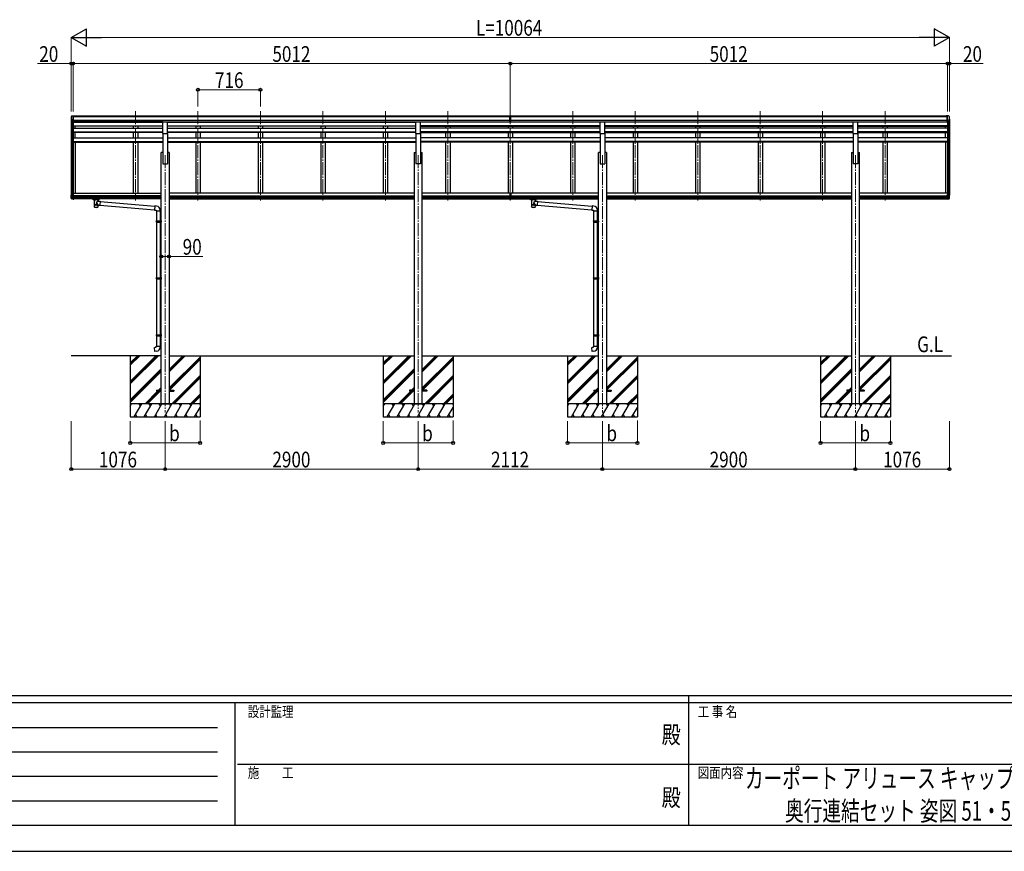
# Model space of a CAD drawing. Units: millimetres. Extents: x 0 to 33640, y 0 to 23760.
# Drawn here: x 9133 to 20418, y 0 to 9531 of the extents above; entities that cross this region are included whole.
import ezdxf
from ezdxf.enums import TextEntityAlignment as Align

# ---------------------------------------------------------------- set-up
doc = ezdxf.new("R2010")
doc.units = ezdxf.units.MM
doc.header["$PDSIZE"] = 0.05
doc.linetypes.add('YCENTER_1', pattern=[13, 10, -1, 1, -1])
for name, color, linetype, lineweight in [('USER1', 3, 'Continuous', 13), ('YKK_12', 2, 'Continuous', 13), ('YKK_13', 4, 'Continuous', 30), ('YKK_A1', 4, 'Continuous', 30), ('YKK_D', 6, 'Continuous', 13), ('YKK_ZWAK', 7, 'Continuous', 30)]:
    doc.layers.add(name, color=color, linetype=linetype, lineweight=lineweight)
doc.styles.add('text-b', font='extslim2.shx', dxfattribs={"width": 0.8, "bigfont": 'extfont2.shx'})

msp = doc.modelspace()

# ---------------------------------------------------------------- linework, layer by layer
at = {"layer": 'YKK_12', "linetype": 'YCENTER_1', "ltscale": 15}
for p, q in [((10460, 8483), (10460, 7458)), ((11176, 8483), (11176, 7458)), ((11892, 8483), (11892, 7458)), ((12608, 8483), (12608, 7458)), ((13324, 8483), (13324, 7458)), ((14040, 8483), (14040, 7458)), ((14756, 8483), (14756, 7458)), ((15472, 8483), (15472, 7458)), ((16188, 8483), (16188, 7458)), ((16904, 8483), (16904, 7458)), ((17620, 8483), (17620, 7458)), ((18336, 8483), (18336, 7458)), ((19052, 8483), (19052, 7458)), ((10800, 7980), (10800, 5030)), ((13700, 7980), (13700, 5030)), ((15812, 7980), (15812, 5030)), ((18712, 7980), (18712, 5030))]:
    msp.add_line(p, q, dxfattribs=at)
at = {"layer": 'YKK_13'}
for p, q in [((9722, 8420), (9722, 8420)), ((9729, 8429), (9725, 8423)), ((9737, 8358), (9727, 8375)), ((9732, 8430), (9730, 8429)), ((9732, 8430), (9751, 8430)), ((9744, 8357), (9739, 8357)), ((9744, 8357), (9744, 8430)), ((9751, 8358), (9744, 8358)), ((9751, 8430), (9761, 8430)), ((9751, 8358), (9751, 8430)), ((9761, 8428), (9761, 8430)), ((10773, 8360), (10828, 8360)), ((10773, 8228), (10773, 8360)), ((10828, 8228), (10828, 8360)), ((13673, 8360), (13728, 8360)), ((13673, 8228), (13673, 8360)), ((13728, 8228), (13728, 8360)), ((14740, 8429), (14758, 8430)), ((14740, 8422), (14740, 8429)), ((14740, 8422), (14750, 8422)), ((14750, 8358), (14750, 8423)), ((14756, 8421), (14750, 8421)), ((14750, 8420), (14763, 8420)), ((14750, 8378), (14756, 8378)), ((14753, 8377), (14750, 8377)), ((14750, 8359), (14756, 8359)), ((14756, 8358), (14750, 8358)), ((14756, 8377), (14753, 8377)), ((14763, 8421), (14756, 8421)), ((14756, 8378), (14763, 8378)), ((14759, 8377), (14756, 8377)), ((14756, 8359), (14763, 8359)), ((14763, 8358), (14756, 8358)), ((14758, 8430), (14773, 8429)), ((14763, 8377), (14759, 8377)), ((14763, 8358), (14763, 8423)), ((14763, 8422), (14773, 8422)), ((14773, 8422), (14773, 8429)), ((15785, 8360), (15840, 8360)), ((15785, 8228), (15785, 8360)), ((15840, 8228), (15840, 8360)), ((18685, 8360), (18740, 8360)), ((18685, 8228), (18685, 8360)), ((18740, 8228), (18740, 8360)), ((19762, 8430), (19752, 8430)), ((19752, 8428), (19752, 8430)), ((19762, 8358), (19762, 8430)), ((19780, 8430), (19762, 8430)), ((19762, 8358), (19768, 8358)), ((19768, 8357), (19768, 8430)), ((19768, 8357), (19773, 8357)), ((19776, 8358), (19785, 8375)), ((19780, 8430), (19782, 8429)), ((19783, 8429), (19787, 8423)), ((19790, 8420), (19790, 8420)), ((10773, 8228), (10828, 8228)), ((13673, 8228), (13728, 8228)), ((15785, 8228), (15840, 8228)), ((18685, 8228), (18740, 8228)), ((9722, 7521), (9752, 7521)), ((9722, 7490), (9722, 7521)), ((9737, 7490), (9722, 7490)), ((9727, 7478), (9722, 7490)), ((9727, 7490), (9727, 7521)), ((9728, 7487), (9727, 7490)), ((9727, 7478), (9727, 7478)), ((9727, 7478), (9727, 7478)), ((9727, 7478), (9727, 7478)), ((9727, 7478), (9728, 7478)), ((9730, 7479), (9728, 7487)), ((9728, 7478), (9729, 7477)), ((9744, 7476), (9728, 7477)), ((9729, 7477), (9731, 7477)), ((9731, 7477), (9730, 7479)), ((9731, 7477), (9738, 7477)), ((9737, 7521), (9737, 7490)), ((9737, 7490), (9744, 7490)), ((9737, 7490), (9737, 7490)), ((9737, 7490), (9738, 7488)), ((9738, 7488), (9739, 7487)), ((9739, 7487), (9739, 7485)), ((9739, 7485), (9739, 7483)), ((9739, 7483), (9740, 7482)), ((9740, 7479), (9739, 7478)), ((9739, 7478), (9739, 7476)), ((9740, 7482), (9740, 7481)), ((9740, 7481), (9740, 7479)), ((9744, 7521), (9744, 7476)), ((9744, 7476), (9752, 7476)), ((9752, 7521), (9752, 7476)), ((9966, 7475), (9966, 7477)), ((9966, 7475), (10009, 7475)), ((9982, 7469), (9982, 7475)), ((9988, 7459), (9982, 7469)), ((9986, 7461), (9982, 7469)), ((9986, 7461), (9986, 7389)), ((9991, 7463), (9991, 7469)), ((10027, 7469), (9991, 7469)), ((10027, 7469), (9991, 7469)), ((10009, 7475), (10046, 7475)), ((10032, 7453), (10009, 7432)), ((10027, 7463), (10027, 7469)), ((10036, 7469), (10030, 7459)), ((10036, 7469), (10032, 7461)), ((10032, 7453), (10032, 7461)), ((10032, 7453), (10056, 7451)), ((10036, 7469), (10036, 7475)), ((10046, 7475), (10046, 7477)), ((10056, 7451), (10052, 7405)), ((10056, 7449), (10681, 7394)), ((14750, 7543), (14756, 7544)), ((14750, 7543), (14750, 7541)), ((14750, 7541), (14750, 7490)), ((14750, 7541), (14756, 7541)), ((14750, 7490), (14756, 7490)), ((14750, 7490), (14750, 7476)), ((14750, 7476), (14756, 7476)), ((14756, 7541), (14756, 7544)), ((14756, 7544), (14763, 7543)), ((14756, 7490), (14756, 7541)), ((14756, 7541), (14763, 7541)), ((14756, 7476), (14756, 7490)), ((14756, 7490), (14763, 7490)), ((14756, 7476), (14763, 7476)), ((14763, 7543), (14763, 7541)), ((14763, 7541), (14763, 7490)), ((14763, 7490), (14763, 7476)), ((14978, 7475), (14978, 7477)), ((14978, 7475), (15021, 7475)), ((14994, 7469), (14994, 7475)), ((15000, 7459), (14994, 7469)), ((14998, 7461), (14994, 7469)), ((14998, 7461), (14998, 7389)), ((15003, 7463), (15003, 7469)), ((15039, 7469), (15003, 7469)), ((15039, 7469), (15003, 7469)), ((15021, 7475), (15058, 7475)), ((15044, 7453), (15021, 7432)), ((15039, 7463), (15039, 7469)), ((15048, 7469), (15042, 7459)), ((15048, 7469), (15044, 7461)), ((15044, 7453), (15044, 7461)), ((15044, 7453), (15068, 7451)), ((15048, 7469), (15048, 7475)), ((15058, 7475), (15058, 7477)), ((15068, 7451), (15064, 7405)), ((15068, 7449), (15693, 7394)), ((19790, 7521), (19761, 7521)), ((19761, 7521), (19761, 7476)), ((19768, 7476), (19761, 7476)), ((19768, 7521), (19768, 7476)), ((19775, 7490), (19768, 7490)), ((19768, 7476), (19785, 7477)), ((19774, 7487), (19773, 7485)), ((19773, 7485), (19773, 7483)), ((19773, 7483), (19773, 7482)), ((19773, 7482), (19773, 7481)), ((19773, 7481), (19773, 7479)), ((19773, 7479), (19773, 7478)), ((19773, 7478), (19773, 7476)), ((19775, 7490), (19774, 7488)), ((19774, 7488), (19774, 7487)), ((19781, 7477), (19774, 7477)), ((19775, 7521), (19775, 7490)), ((19775, 7490), (19775, 7490)), ((19775, 7490), (19790, 7490)), ((19781, 7477), (19782, 7479)), ((19783, 7477), (19781, 7477)), ((19782, 7479), (19785, 7487)), ((19784, 7478), (19783, 7477)), ((19785, 7478), (19784, 7478)), ((19785, 7487), (19786, 7490)), ((19786, 7478), (19785, 7478)), ((19785, 7478), (19785, 7478)), ((19786, 7490), (19786, 7521)), ((19786, 7478), (19790, 7490)), ((19786, 7478), (19786, 7478)), ((19790, 7490), (19790, 7521)), ((10009, 7432), (10032, 7407)), ((10032, 7389), (10032, 7407)), ((10032, 7407), (10052, 7405)), ((10052, 7407), (10677, 7352)), ((10681, 7396), (10677, 7350)), ((10677, 7350), (10697, 7349)), ((10702, 7394), (10681, 7396)), ((10697, 7349), (10697, 7339)), ((10697, 7339), (10743, 7339)), ((10699, 7339), (10699, 7224)), ((10741, 7339), (10741, 7226)), ((10743, 7339), (10743, 7350)), ((15021, 7432), (15044, 7407)), ((15044, 7389), (15044, 7407)), ((15044, 7407), (15064, 7405)), ((15064, 7407), (15689, 7352)), ((15693, 7396), (15689, 7350)), ((15689, 7350), (15709, 7349)), ((15714, 7394), (15693, 7396)), ((15709, 7349), (15709, 7339)), ((15709, 7339), (15755, 7339)), ((15711, 7339), (15711, 7224)), ((15753, 7339), (15753, 7226)), ((15755, 7339), (15755, 7350)), ((10697, 7222), (10698, 7224)), ((10698, 7224), (10741, 7224)), ((10736, 7222), (10736, 7224)), ((10739, 7226), (10755, 7226)), ((10739, 7224), (10739, 7226)), ((10739, 7224), (10741, 7224)), ((10741, 7211), (10741, 7224)), ((10755, 7226), (10755, 7209)), ((15709, 7222), (15710, 7224)), ((15710, 7224), (15753, 7224)), ((15748, 7222), (15748, 7224)), ((15751, 7226), (15767, 7226)), ((15751, 7224), (15751, 7226)), ((15751, 7224), (15753, 7224)), ((15753, 7211), (15753, 7224)), ((15767, 7226), (15767, 7209)), ((10697, 7222), (10741, 7222)), ((10697, 7222), (10697, 7214)), ((10697, 7214), (10741, 7214)), ((10697, 7214), (10698, 7212)), ((10698, 7212), (10741, 7212)), ((10699, 7212), (10699, 6572)), ((10736, 7222), (10736, 7214)), ((10736, 7214), (10736, 7212)), ((10739, 7211), (10741, 7211)), ((10739, 7209), (10739, 7211)), ((10739, 7209), (10755, 7209)), ((10741, 7209), (10741, 6574)), ((15709, 7222), (15753, 7222)), ((15709, 7222), (15709, 7214)), ((15709, 7214), (15753, 7214)), ((15709, 7214), (15710, 7212)), ((15710, 7212), (15753, 7212)), ((15711, 7212), (15711, 6572)), ((15748, 7222), (15748, 7214)), ((15748, 7214), (15748, 7212)), ((15751, 7211), (15753, 7211)), ((15751, 7209), (15751, 7211)), ((15751, 7209), (15767, 7209)), ((15753, 7209), (15753, 6574)), ((10697, 6570), (10698, 6572)), ((10697, 6570), (10741, 6570)), ((10697, 6570), (10697, 6562)), ((10697, 6562), (10741, 6562)), ((10697, 6562), (10698, 6560)), ((10698, 6572), (10741, 6572)), ((10698, 6560), (10741, 6560)), ((10699, 6560), (10699, 5920)), ((10736, 6570), (10736, 6572)), ((10736, 6570), (10736, 6562)), ((10736, 6562), (10736, 6560)), ((10739, 6574), (10755, 6575)), ((10739, 6572), (10739, 6574)), ((10739, 6572), (10741, 6572)), ((10739, 6559), (10741, 6559)), ((10739, 6557), (10739, 6559)), ((10739, 6557), (10755, 6557)), ((10741, 6559), (10741, 6572)), ((10741, 6557), (10741, 5922)), ((10755, 6575), (10755, 6557)), ((15709, 6570), (15710, 6572)), ((15709, 6570), (15753, 6570)), ((15709, 6570), (15709, 6562)), ((15709, 6562), (15753, 6562)), ((15709, 6562), (15710, 6560)), ((15710, 6572), (15753, 6572)), ((15710, 6560), (15753, 6560)), ((15711, 6560), (15711, 5920)), ((15748, 6570), (15748, 6572)), ((15748, 6570), (15748, 6562)), ((15748, 6562), (15748, 6560)), ((15751, 6574), (15767, 6575)), ((15751, 6572), (15751, 6574)), ((15751, 6572), (15753, 6572)), ((15751, 6559), (15753, 6559)), ((15751, 6557), (15751, 6559)), ((15751, 6557), (15767, 6557)), ((15753, 6559), (15753, 6572)), ((15753, 6557), (15753, 5922)), ((15767, 6575), (15767, 6557)), ((10697, 5918), (10698, 5920)), ((10697, 5918), (10741, 5918)), ((10697, 5918), (10697, 5910)), ((10697, 5910), (10741, 5910)), ((10697, 5910), (10698, 5908)), ((10698, 5920), (10741, 5920)), ((10698, 5908), (10741, 5908)), ((10699, 5908), (10699, 5788)), ((10736, 5918), (10736, 5920)), ((10736, 5918), (10736, 5910)), ((10736, 5910), (10736, 5908)), ((10739, 5922), (10755, 5923)), ((10739, 5920), (10739, 5922)), ((10739, 5920), (10741, 5920)), ((10739, 5907), (10741, 5907)), ((10739, 5905), (10739, 5907)), ((10739, 5905), (10755, 5905)), ((10741, 5907), (10741, 5920)), ((10741, 5905), (10741, 5788)), ((10755, 5922), (10755, 5904)), ((15709, 5918), (15710, 5920)), ((15709, 5918), (15753, 5918)), ((15709, 5918), (15709, 5910)), ((15709, 5910), (15753, 5910)), ((15709, 5910), (15710, 5908)), ((15710, 5920), (15753, 5920)), ((15710, 5908), (15753, 5908)), ((15711, 5908), (15711, 5788)), ((15748, 5918), (15748, 5920)), ((15748, 5918), (15748, 5910)), ((15748, 5910), (15748, 5908)), ((15751, 5922), (15767, 5923)), ((15751, 5920), (15751, 5922)), ((15751, 5920), (15753, 5920)), ((15751, 5907), (15753, 5907)), ((15751, 5905), (15751, 5907)), ((15751, 5905), (15767, 5905)), ((15753, 5907), (15753, 5920)), ((15753, 5905), (15753, 5788)), ((15767, 5922), (15767, 5904)), ((10677, 5776), (10697, 5778)), ((10681, 5730), (10677, 5776)), ((10697, 5788), (10743, 5788)), ((10697, 5778), (10697, 5788)), ((10743, 5788), (10743, 5777)), ((15689, 5776), (15709, 5778)), ((15693, 5730), (15689, 5776)), ((15709, 5788), (15755, 5788)), ((15709, 5778), (15709, 5788)), ((15755, 5788), (15755, 5777)), ((10702, 5732), (10681, 5730)), ((15714, 5732), (15693, 5730)), ((10700, 5284), (10700, 5275)), ((10700, 5284), (10755, 5284)), ((10700, 5275), (10755, 5275)), ((10845, 5284), (10900, 5284)), ((10845, 5275), (10900, 5275)), ((10900, 5284), (10900, 5275)), ((13600, 5284), (13600, 5275)), ((13655, 5284), (13600, 5284)), ((13655, 5275), (13600, 5275)), ((13800, 5284), (13745, 5284)), ((13800, 5275), (13745, 5275)), ((13800, 5284), (13800, 5275)), ((15712, 5284), (15712, 5275)), ((15712, 5284), (15767, 5284)), ((15712, 5275), (15767, 5275)), ((15857, 5284), (15912, 5284)), ((15857, 5275), (15912, 5275)), ((15912, 5284), (15912, 5275)), ((18612, 5284), (18612, 5275)), ((18667, 5284), (18612, 5284)), ((18667, 5275), (18612, 5275)), ((18812, 5284), (18757, 5284)), ((18812, 5275), (18757, 5275)), ((18812, 5284), (18812, 5275))]:
    msp.add_line(p, q, dxfattribs=at)
for centre, radius, start, end in [((9725, 8420), 3, 93, 180), ((9924, 8420), 202, 180, 192.9026), ((9730, 8428), 1, 93.5, 145), ((9739, 8360), 3, 210, 266.5), ((19773, 8360), 3, 273.5, 330), ((19782, 8428), 1, 35, 86.5), ((19588, 8420), 202, 347.0974, 0), ((19787, 8420), 3, 0, 87), ((9723, 7490), 1, 180, 199.6538), ((9728, 7490), 1.02, 179.9906, 199.2471), ((9728, 7478), 1, 199.6538, 266.5), ((9731, 7478), 0.362, 261.5389, 278.4611), ((9732, 7478), 0.978, 198.7328, 266.1764), ((9739, 7477), 0.87, 193.5227, 263.9689), ((19773, 7477), 0.87, 276.0311, 346.4773), ((19781, 7478), 0.362, 261.5389, 278.4611), ((19781, 7478), 0.978, 273.8236, 341.2672), ((19785, 7478), 1, 273.5, 340.3462), ((19785, 7490), 1.02, 340.7529, 0.0094), ((19789, 7490), 1, 340.3462, 0), ((10698, 7350), 45, 0, 85), ((15710, 7350), 45, 0, 85), ((10698, 5777), 45, 275, 0), ((15710, 5777), 45, 275, 0)]:
    msp.add_arc(centre, radius, start, end, dxfattribs=at)
for centre, major_axis, ratio, start_param, end_param in [((14781, 8419), (24.6, -1.5), 0.121868, 3.142224, 3.149103), ((10009, 7453), (-22.9, 0), 0.62647, 3.292713, 6.28065), ((15021, 7453), (-22.9, 0), 0.62647, 3.292713, 6.28065), ((10009, 7400), (-22.9, 0), 0.62647, 3.292713, 6.28065), ((15021, 7400), (-22.9, 0), 0.62647, 3.292713, 6.28065)]:
    msp.add_ellipse(centre, major_axis=major_axis, ratio=ratio, start_param=start_param, end_param=end_param, dxfattribs=at)
for centre in [(10009, 7388), (15021, 7388)]:
    msp.add_ellipse(centre, major_axis=(-22.9, 0), ratio=0.62647, dxfattribs=at)
for points, knots in [([(9990, 7461), (9989, 7461), (9989, 7462), (9988, 7463), (9987, 7464), (9986, 7465), (9985, 7466), (9984, 7467), (9983, 7468), (9982, 7468), (9982, 7469)], [0, 0, 0, 0, 1.037795, 2.389175, 3.75546, 5.13684, 6.533499, 7.945615, 9.373361, 10.816904, 10.816904, 10.816904, 10.816904]), ([(9987, 7464), (9987, 7464), (9987, 7464), (9986, 7465), (9985, 7466), (9984, 7467), (9983, 7468), (9982, 7468), (9982, 7469)], [0, 0, 0, 0, 0.091936, 1.473316, 2.869975, 4.282092, 5.709837, 7.153381, 7.153381, 7.153381, 7.153381]), ([(9995, 7465), (9994, 7465), (9994, 7465), (9993, 7466), (9992, 7467), (9992, 7468), (9992, 7469), (9991, 7469)], [0, 0, 0, 0, 0.968605, 2.276037, 3.527688, 4.734145, 5.247574, 5.247574, 5.247574, 5.247574]), ([(10027, 7469), (10027, 7469), (10026, 7468), (10026, 7467), (10025, 7466), (10024, 7465), (10024, 7465), (10023, 7465)], [0, 0, 0, 0, 0.51343, 1.719886, 2.971538, 4.278969, 5.249334, 5.249334, 5.249334, 5.249334]), ([(10029, 7461), (10029, 7461), (10029, 7462), (10030, 7463), (10031, 7464), (10032, 7465), (10033, 7466), (10034, 7467), (10035, 7468), (10036, 7468), (10036, 7469)], [0, 0, 0, 0, 1.037731, 2.389111, 3.755396, 5.136776, 6.533435, 7.945551, 9.373297, 10.81684, 10.81684, 10.81684, 10.81684]), ([(10031, 7464), (10031, 7464), (10031, 7464), (10032, 7465), (10033, 7466), (10034, 7467), (10035, 7468), (10036, 7468), (10036, 7469)], [0, 0, 0, 0, 0.092052, 1.473432, 2.870091, 4.282207, 5.709953, 7.153496, 7.153496, 7.153496, 7.153496]), ([(15002, 7461), (15001, 7461), (15001, 7462), (15000, 7463), (14999, 7464), (14998, 7465), (14997, 7466), (14996, 7467), (14995, 7468), (14994, 7468), (14994, 7469)], [0, 0, 0, 0, 1.037795, 2.389175, 3.75546, 5.13684, 6.533499, 7.945615, 9.373361, 10.816904, 10.816904, 10.816904, 10.816904]), ([(14999, 7464), (14999, 7464), (14999, 7464), (14998, 7465), (14997, 7466), (14996, 7467), (14995, 7468), (14994, 7468), (14994, 7469)], [0, 0, 0, 0, 0.091936, 1.473316, 2.869975, 4.282092, 5.709837, 7.153381, 7.153381, 7.153381, 7.153381]), ([(15007, 7465), (15006, 7465), (15006, 7465), (15005, 7466), (15004, 7467), (15004, 7468), (15004, 7469), (15003, 7469)], [0, 0, 0, 0, 0.968605, 2.276037, 3.527688, 4.734145, 5.247574, 5.247574, 5.247574, 5.247574]), ([(15039, 7469), (15039, 7469), (15038, 7468), (15038, 7467), (15037, 7466), (15036, 7465), (15036, 7465), (15035, 7465)], [0, 0, 0, 0, 0.51343, 1.719886, 2.971538, 4.278969, 5.249334, 5.249334, 5.249334, 5.249334]), ([(15041, 7461), (15041, 7461), (15041, 7462), (15042, 7463), (15043, 7464), (15044, 7465), (15045, 7466), (15046, 7467), (15047, 7468), (15048, 7468), (15048, 7469)], [0, 0, 0, 0, 1.037731, 2.389111, 3.755396, 5.136776, 6.533435, 7.945551, 9.373297, 10.81684, 10.81684, 10.81684, 10.81684]), ([(15043, 7464), (15043, 7464), (15043, 7464), (15044, 7465), (15045, 7466), (15046, 7467), (15047, 7468), (15048, 7468), (15048, 7469)], [0, 0, 0, 0, 0.092052, 1.473432, 2.870091, 4.282207, 5.709953, 7.153496, 7.153496, 7.153496, 7.153496])]:
    msp.add_open_spline(points, degree=3, knots=knots, dxfattribs=at)
at = {"layer": 'YKK_A1'}
for p, q in [((9724, 8391), (9724, 7521)), ((9728, 8372), (9728, 7521)), ((9738, 8357), (9738, 7521)), ((9744, 8357), (9744, 7521)), ((9744, 8356), (10772, 8356)), ((9751, 8428), (14740, 8428)), ((9751, 8423), (14740, 8423)), ((9751, 8379), (14750, 8379)), ((9751, 8361), (14750, 8361)), ((10773, 8359), (9751, 8359)), ((9769, 8356), (9769, 8359)), ((10435, 8359), (10435, 8356)), ((10485, 8359), (10485, 8356)), ((10828, 8359), (13673, 8359)), ((10828, 8356), (13673, 8356)), ((11151, 8359), (11151, 8356)), ((11201, 8359), (11201, 8356)), ((11867, 8359), (11867, 8356)), ((11917, 8359), (11917, 8356)), ((12583, 8359), (12583, 8356)), ((12633, 8359), (12633, 8356)), ((13299, 8359), (13299, 8356)), ((13349, 8359), (13349, 8356)), ((13728, 8359), (14750, 8359)), ((14756, 8356), (13728, 8356)), ((14015, 8359), (14015, 8356)), ((14065, 8359), (14065, 8356)), ((14731, 8359), (14731, 8356)), ((15785, 8356), (14756, 8356)), ((14763, 8379), (19762, 8379)), ((14763, 8361), (19762, 8361)), ((14763, 8359), (15785, 8359)), ((14773, 8428), (19762, 8428)), ((14773, 8423), (19762, 8423)), ((14781, 8359), (14781, 8356)), ((15447, 8359), (15447, 8356)), ((15497, 8359), (15497, 8356)), ((15840, 8359), (18685, 8359)), ((18685, 8356), (15840, 8356)), ((16163, 8359), (16163, 8356)), ((16213, 8359), (16213, 8356)), ((16879, 8359), (16879, 8356)), ((16929, 8359), (16929, 8356)), ((17595, 8359), (17595, 8356)), ((17645, 8359), (17645, 8356)), ((18311, 8359), (18311, 8356)), ((18361, 8359), (18361, 8356)), ((18740, 8359), (19762, 8359)), ((19768, 8356), (18740, 8356)), ((19027, 8359), (19027, 8356)), ((19077, 8359), (19077, 8356)), ((19743, 8356), (19743, 8359)), ((19768, 8357), (19768, 7521)), ((19774, 8357), (19774, 7521)), ((19784, 8372), (19784, 7521)), ((19788, 8391), (19788, 7521)), ((9744, 8314), (10772, 8314)), ((9744, 8313), (10772, 8313)), ((10772, 8309), (9744, 8309)), ((9744, 8287), (10772, 8287)), ((9744, 8246), (10772, 8246)), ((9744, 8244), (10772, 8244)), ((9769, 8287), (9769, 8309)), ((10435, 8309), (10435, 8287)), ((10485, 8309), (10485, 8287)), ((10828, 8314), (13673, 8314)), ((10828, 8313), (13673, 8313)), ((13673, 8309), (10828, 8309)), ((10828, 8287), (13673, 8287)), ((10828, 8246), (13673, 8246)), ((10828, 8244), (13673, 8244)), ((11151, 8309), (11151, 8287)), ((11201, 8309), (11201, 8287)), ((11867, 8309), (11867, 8287)), ((11917, 8309), (11917, 8287)), ((12583, 8309), (12583, 8287)), ((12633, 8309), (12633, 8287)), ((13299, 8309), (13299, 8287)), ((13349, 8309), (13349, 8287)), ((14756, 8314), (13728, 8314)), ((14756, 8313), (13728, 8313)), ((13728, 8309), (14756, 8309)), ((14756, 8287), (13728, 8287)), ((14756, 8246), (13728, 8246)), ((14756, 8244), (13728, 8244)), ((14015, 8309), (14015, 8287)), ((14065, 8309), (14065, 8287)), ((14731, 8309), (14731, 8287)), ((15785, 8314), (14756, 8314)), ((15785, 8313), (14756, 8313)), ((14756, 8309), (15785, 8309)), ((15785, 8287), (14756, 8287)), ((15785, 8246), (14756, 8246)), ((15785, 8244), (14756, 8244)), ((14781, 8309), (14781, 8287)), ((15447, 8309), (15447, 8287)), ((15497, 8309), (15497, 8287)), ((18685, 8314), (15840, 8314)), ((18685, 8313), (15840, 8313)), ((15840, 8309), (18685, 8309)), ((18685, 8287), (15840, 8287)), ((18685, 8246), (15840, 8246)), ((18685, 8244), (15840, 8244)), ((16163, 8309), (16163, 8287)), ((16213, 8309), (16213, 8287)), ((16879, 8309), (16879, 8287)), ((16929, 8309), (16929, 8287)), ((17595, 8309), (17595, 8287)), ((17645, 8309), (17645, 8287)), ((18311, 8309), (18311, 8287)), ((18361, 8309), (18361, 8287)), ((19768, 8314), (18740, 8314)), ((19768, 8313), (18740, 8313)), ((18740, 8309), (19768, 8309)), ((19768, 8287), (18740, 8287)), ((19768, 8246), (18740, 8246)), ((19768, 8244), (18740, 8244)), ((19027, 8309), (19027, 8287)), ((19077, 8309), (19077, 8287)), ((19743, 8287), (19743, 8309)), ((10772, 8238), (9744, 8238)), ((9744, 8177), (10772, 8177)), ((9744, 8137), (10772, 8137)), ((9744, 8136), (10772, 8136)), ((9744, 8126), (10772, 8126)), ((9769, 8177), (9769, 8238)), ((9769, 8126), (9769, 7542)), ((10435, 8238), (10435, 8177)), ((10435, 8126), (10435, 7542)), ((10485, 8238), (10485, 8177)), ((10485, 8126), (10485, 7542)), ((10773, 8228), (10773, 7880)), ((13673, 8238), (10828, 8238)), ((10828, 8228), (10828, 7880)), ((10828, 8177), (13673, 8177)), ((10828, 8137), (13673, 8137)), ((10828, 8136), (13673, 8136)), ((10828, 8126), (13673, 8126)), ((11151, 8238), (11151, 8177)), ((11151, 8126), (11151, 7542)), ((11201, 8238), (11201, 8177)), ((11201, 8126), (11201, 7542)), ((11867, 8238), (11867, 8177)), ((11867, 8126), (11867, 7542)), ((11917, 8238), (11917, 8177)), ((11917, 8126), (11917, 7542)), ((12583, 8238), (12583, 8177)), ((12583, 8126), (12583, 7542)), ((12633, 8238), (12633, 8177)), ((12633, 8126), (12633, 7542)), ((13299, 8238), (13299, 8177)), ((13299, 8126), (13299, 7542)), ((13349, 8238), (13349, 8177)), ((13349, 8126), (13349, 7542)), ((13673, 8228), (13673, 7880)), ((13728, 8238), (14756, 8238)), ((13728, 8228), (13728, 7880)), ((14756, 8177), (13728, 8177)), ((14756, 8137), (13728, 8137)), ((14756, 8136), (13728, 8136)), ((14756, 8126), (13728, 8126)), ((14015, 8238), (14015, 8177)), ((14015, 8126), (14015, 7542)), ((14065, 8238), (14065, 8177)), ((14065, 8126), (14065, 7542)), ((14731, 8238), (14731, 8177)), ((14731, 8126), (14731, 7542)), ((14756, 8238), (15785, 8238)), ((15785, 8177), (14756, 8177)), ((15785, 8137), (14756, 8137)), ((15785, 8136), (14756, 8136)), ((15785, 8126), (14756, 8126)), ((14781, 8238), (14781, 8177)), ((14781, 8126), (14781, 7542)), ((15447, 8238), (15447, 8177)), ((15447, 8126), (15447, 7542)), ((15497, 8238), (15497, 8177)), ((15497, 8126), (15497, 7542)), ((15785, 8228), (15785, 7880)), ((15840, 8238), (18685, 8238)), ((15840, 8228), (15840, 7880)), ((18685, 8177), (15840, 8177)), ((18685, 8137), (15840, 8137)), ((18685, 8136), (15840, 8136)), ((18685, 8126), (15840, 8126)), ((16163, 8238), (16163, 8177)), ((16163, 8126), (16163, 7542)), ((16213, 8238), (16213, 8177)), ((16213, 8126), (16213, 7542)), ((16879, 8238), (16879, 8177)), ((16879, 8126), (16879, 7542)), ((16929, 8238), (16929, 8177)), ((16929, 8126), (16929, 7542)), ((17595, 8238), (17595, 8177)), ((17595, 8126), (17595, 7542)), ((17645, 8238), (17645, 8177)), ((17645, 8126), (17645, 7542)), ((18311, 8238), (18311, 8177)), ((18311, 8126), (18311, 7542)), ((18361, 8238), (18361, 8177)), ((18361, 8126), (18361, 7542)), ((18685, 8228), (18685, 7880)), ((18740, 8238), (19768, 8238)), ((18740, 8228), (18740, 7880)), ((19768, 8177), (18740, 8177)), ((19768, 8137), (18740, 8137)), ((19768, 8136), (18740, 8136)), ((19768, 8126), (18740, 8126)), ((19027, 8238), (19027, 8177)), ((19027, 8126), (19027, 7542)), ((19077, 8238), (19077, 8177)), ((19077, 8126), (19077, 7542)), ((19743, 8177), (19743, 8238)), ((19743, 8126), (19743, 7542)), ((10755, 5130), (10755, 8010)), ((10773, 8010), (10755, 8010)), ((10845, 8010), (10828, 8010)), ((10845, 8010), (10845, 5130)), ((13655, 8010), (13655, 5130)), ((13655, 8010), (13673, 8010)), ((13728, 8010), (13745, 8010)), ((13745, 5130), (13745, 8010)), ((15767, 5130), (15767, 8010)), ((15785, 8010), (15767, 8010)), ((15857, 8010), (15840, 8010)), ((15857, 8010), (15857, 5130)), ((18667, 8010), (18667, 5130)), ((18667, 8010), (18685, 8010)), ((18740, 8010), (18757, 8010)), ((18757, 5130), (18757, 8010)), ((10773, 7880), (10828, 7880)), ((13728, 7880), (13673, 7880)), ((15785, 7880), (15840, 7880)), ((18740, 7880), (18685, 7880)), ((9744, 7542), (10755, 7542)), ((10755, 7511), (9752, 7511)), ((10755, 7500), (9752, 7500)), ((10755, 7493), (9752, 7493)), ((10755, 7477), (9752, 7477)), ((13655, 7542), (10845, 7542)), ((10845, 7511), (13655, 7511)), ((10845, 7500), (13655, 7500)), ((10845, 7493), (13655, 7493)), ((10845, 7477), (13655, 7477)), ((14750, 7542), (13745, 7542)), ((13745, 7511), (14750, 7511)), ((13745, 7500), (14750, 7500)), ((13745, 7493), (14750, 7493)), ((13745, 7477), (14750, 7477)), ((15767, 7542), (14763, 7542)), ((14763, 7511), (15767, 7511)), ((14763, 7500), (15767, 7500)), ((14763, 7493), (15767, 7493)), ((14763, 7477), (15767, 7477)), ((18667, 7542), (15857, 7542)), ((15857, 7511), (18667, 7511)), ((15857, 7500), (18667, 7500)), ((15857, 7493), (18667, 7493)), ((15857, 7477), (18667, 7477)), ((19768, 7542), (18757, 7542)), ((18757, 7511), (19761, 7511)), ((18757, 7500), (19761, 7500)), ((18757, 7493), (19761, 7493)), ((18757, 7477), (19761, 7477)), ((10755, 5680), (9724, 5680)), ((10400, 5680), (10400, 4980)), ((10400, 5386), (10694, 5680)), ((10400, 5372), (10708, 5680)), ((10400, 5358), (10723, 5680)), ((10400, 5570), (10510, 5680)), ((10400, 5584), (10496, 5680)), ((10400, 5598), (10482, 5680)), ((10845, 5680), (13655, 5680)), ((10845, 5494), (11031, 5680)), ((10845, 5509), (11017, 5680)), ((10845, 5523), (11003, 5680)), ((10845, 5311), (11200, 5665)), ((10845, 5296), (11200, 5651)), ((11200, 5680), (11200, 4980)), ((13300, 5680), (13300, 4980)), ((13300, 5386), (13594, 5680)), ((13300, 5372), (13608, 5680)), ((13300, 5358), (13623, 5680)), ((13300, 5570), (13410, 5680)), ((13300, 5584), (13396, 5680)), ((13300, 5598), (13382, 5680)), ((13745, 5680), (15767, 5680)), ((13745, 5494), (13931, 5680)), ((13745, 5509), (13917, 5680)), ((13745, 5523), (13903, 5680)), ((13745, 5311), (14100, 5665)), ((13745, 5296), (14100, 5651)), ((14100, 5680), (14100, 4980)), ((15412, 5680), (15412, 4980)), ((15412, 5386), (15706, 5680)), ((15412, 5372), (15720, 5680)), ((15412, 5358), (15735, 5680)), ((15412, 5570), (15522, 5680)), ((15412, 5584), (15508, 5680)), ((15412, 5598), (15494, 5680)), ((15857, 5680), (18667, 5680)), ((15857, 5494), (16043, 5680)), ((15857, 5509), (16029, 5680)), ((15857, 5523), (16015, 5680)), ((15857, 5311), (16212, 5665)), ((15857, 5296), (16212, 5651)), ((16212, 5680), (16212, 4980)), ((18312, 5680), (18312, 4980)), ((18312, 5386), (18606, 5680)), ((18312, 5372), (18620, 5680)), ((18312, 5358), (18635, 5680)), ((18312, 5570), (18422, 5680)), ((18312, 5584), (18408, 5680)), ((18312, 5598), (18394, 5680)), ((18757, 5680), (19812, 5680)), ((18757, 5494), (18943, 5680)), ((18757, 5509), (18929, 5680)), ((18757, 5523), (18915, 5680)), ((18757, 5311), (19112, 5665)), ((18757, 5296), (19112, 5651)), ((19112, 5680), (19112, 4980)), ((10848, 5284), (11200, 5637)), ((13748, 5284), (14100, 5637)), ((15860, 5284), (16212, 5637)), ((18760, 5284), (19112, 5637)), ((10400, 5174), (10755, 5528)), ((10400, 5160), (10755, 5514)), ((10400, 5145), (10755, 5500)), ((10877, 5130), (11200, 5453)), ((10891, 5130), (11200, 5439)), ((10905, 5130), (11200, 5425)), ((13300, 5174), (13655, 5528)), ((13300, 5160), (13655, 5514)), ((13300, 5145), (13655, 5500)), ((13777, 5130), (14100, 5453)), ((13791, 5130), (14100, 5439)), ((13805, 5130), (14100, 5425)), ((15412, 5174), (15767, 5528)), ((15412, 5160), (15767, 5514)), ((15412, 5145), (15767, 5500)), ((15889, 5130), (16212, 5453)), ((15903, 5130), (16212, 5439)), ((15917, 5130), (16212, 5425)), ((18312, 5174), (18667, 5528)), ((18312, 5160), (18667, 5514)), ((18312, 5145), (18667, 5500)), ((18789, 5130), (19112, 5453)), ((18803, 5130), (19112, 5439)), ((18817, 5130), (19112, 5425)), ((10723, 5284), (10755, 5316)), ((13623, 5284), (13655, 5316)), ((15735, 5284), (15767, 5316)), ((18635, 5284), (18667, 5316)), ((10569, 5130), (10714, 5275)), ((10583, 5130), (10728, 5275)), ((10597, 5130), (10742, 5275)), ((10737, 5284), (10755, 5302)), ((10751, 5284), (10755, 5288)), ((11089, 5130), (11200, 5241)), ((11103, 5130), (11200, 5227)), ((11117, 5130), (11200, 5213)), ((13469, 5130), (13614, 5275)), ((13483, 5130), (13628, 5275)), ((13497, 5130), (13642, 5275)), ((13637, 5284), (13655, 5302)), ((13651, 5284), (13655, 5288)), ((13989, 5130), (14100, 5241)), ((14003, 5130), (14100, 5227)), ((14017, 5130), (14100, 5213)), ((15581, 5130), (15726, 5275)), ((15595, 5130), (15740, 5275)), ((15609, 5130), (15754, 5275)), ((15749, 5284), (15767, 5302)), ((15763, 5284), (15767, 5288)), ((16101, 5130), (16212, 5241)), ((16115, 5130), (16212, 5227)), ((16129, 5130), (16212, 5213)), ((18481, 5130), (18626, 5275)), ((18495, 5130), (18640, 5275)), ((18509, 5130), (18654, 5275)), ((18649, 5284), (18667, 5302)), ((18663, 5284), (18667, 5288)), ((19001, 5130), (19112, 5241)), ((19015, 5130), (19112, 5227)), ((19029, 5130), (19112, 5213)), ((11200, 5130), (10400, 5130)), ((10400, 5102), (10416, 5130)), ((10445, 4980), (10531, 5130)), ((10516, 5104), (10501, 5130)), ((10560, 4980), (10647, 5130)), ((10632, 5104), (10617, 5130)), ((10676, 4980), (10762, 5130)), ((10747, 5104), (10732, 5130)), ((10755, 5130), (10845, 5130)), ((10791, 4980), (10878, 5130)), ((10863, 5104), (10848, 5130)), ((10907, 4980), (10993, 5130)), ((10978, 5104), (10963, 5130)), ((11022, 4980), (11109, 5130)), ((11079, 5130), (11094, 5104)), ((11138, 4980), (11200, 5088)), ((11194, 5130), (11200, 5120)), ((14100, 5130), (13300, 5130)), ((13300, 5102), (13316, 5130)), ((13345, 4980), (13431, 5130)), ((13416, 5104), (13401, 5130)), ((13460, 4980), (13547, 5130)), ((13532, 5104), (13517, 5130)), ((13576, 4980), (13662, 5130)), ((13647, 5104), (13632, 5130)), ((13655, 5130), (13745, 5130)), ((13691, 4980), (13778, 5130)), ((13763, 5104), (13748, 5130)), ((13807, 4980), (13893, 5130)), ((13878, 5104), (13863, 5130)), ((13922, 4980), (14009, 5130)), ((13979, 5130), (13994, 5104)), ((14038, 4980), (14100, 5088)), ((14094, 5130), (14100, 5120)), ((16212, 5130), (15412, 5130)), ((15412, 5102), (15428, 5130)), ((15457, 4980), (15543, 5130)), ((15528, 5104), (15513, 5130)), ((15572, 4980), (15659, 5130)), ((15644, 5104), (15629, 5130)), ((15688, 4980), (15774, 5130)), ((15759, 5104), (15744, 5130)), ((15803, 4980), (15890, 5130)), ((15875, 5104), (15860, 5130)), ((15919, 4980), (16005, 5130)), ((15990, 5104), (15975, 5130)), ((16034, 4980), (16121, 5130)), ((16091, 5130), (16106, 5104)), ((16150, 4980), (16212, 5088)), ((16206, 5130), (16212, 5120)), ((19112, 5130), (18312, 5130)), ((18312, 5102), (18328, 5130)), ((18357, 4980), (18443, 5130)), ((18428, 5104), (18413, 5130)), ((18472, 4980), (18559, 5130)), ((18544, 5104), (18529, 5130)), ((18588, 4980), (18674, 5130)), ((18659, 5104), (18644, 5130)), ((18703, 4980), (18790, 5130)), ((18775, 5104), (18760, 5130)), ((18819, 4980), (18905, 5130)), ((18890, 5104), (18875, 5130)), ((18934, 4980), (19021, 5130)), ((18991, 5130), (19006, 5104)), ((19050, 4980), (19112, 5088)), ((19106, 5130), (19112, 5120)), ((10400, 4980), (11200, 4980)), ((10460, 5006), (10475, 4980)), ((10575, 5006), (10590, 4980)), ((10691, 5006), (10706, 4980)), ((10806, 5006), (10821, 4980)), ((10922, 5006), (10937, 4980)), ((11037, 5006), (11052, 4980)), ((11153, 5006), (11168, 4980)), ((13300, 4980), (14100, 4980)), ((13360, 5006), (13375, 4980)), ((13475, 5006), (13490, 4980)), ((13591, 5006), (13606, 4980)), ((13706, 5006), (13721, 4980)), ((13822, 5006), (13837, 4980)), ((13937, 5006), (13952, 4980)), ((14053, 5006), (14068, 4980)), ((15412, 4980), (16212, 4980)), ((15472, 5006), (15487, 4980)), ((15587, 5006), (15602, 4980)), ((15703, 5006), (15718, 4980)), ((15818, 5006), (15833, 4980)), ((15934, 5006), (15949, 4980)), ((16049, 5006), (16064, 4980)), ((16165, 5006), (16180, 4980)), ((18312, 4980), (19112, 4980)), ((18372, 5006), (18387, 4980)), ((18487, 5006), (18502, 4980)), ((18603, 5006), (18618, 4980)), ((18718, 5006), (18733, 4980)), ((18834, 5006), (18849, 4980)), ((18949, 5006), (18964, 4980)), ((19065, 5006), (19080, 4980))]:
    msp.add_line(p, q, dxfattribs=at)
at = {"layer": 'YKK_D', "lineweight": -2}
for p, q in [((9724, 9328), (9897, 9428)), ((9897, 9228), (9897, 9428)), ((19788, 9328), (19615, 9428)), ((19615, 9428), (19615, 9228)), ((9724, 9328), (9897, 9228)), ((9724, 9328), (10070, 9328)), ((19788, 9328), (19442, 9328)), ((19788, 9328), (19615, 9228))]:
    msp.add_line(p, q, dxfattribs=at)
at = {"layer": 'YKK_D'}
for p, q in [((9724, 8478), (9724, 9329)), ((9924, 9328), (19588, 9328)), ((19788, 8478), (19788, 9329)), ((9724, 8478), (9724, 9029)), ((9744, 8478), (9744, 9029)), ((9744, 8478), (9744, 9029)), ((14756, 8478), (14756, 9029)), ((14756, 8478), (14756, 9029)), ((19768, 8478), (19768, 9029)), ((19768, 8478), (19768, 9029)), ((19788, 8478), (19788, 9029)), ((9724, 9028), (9337, 9028)), ((9744, 9028), (9724, 9028)), ((9744, 9028), (9812, 9028)), ((14756, 9028), (9744, 9028)), ((14756, 9028), (19768, 9028)), ((19768, 9028), (19700, 9028)), ((19768, 9028), (19788, 9028)), ((19788, 9028), (20175, 9028)), ((11176, 8537), (11176, 8729)), ((11176, 8728), (11892, 8728)), ((11892, 8537), (11892, 8729)), ((10755, 6818), (10845, 6818)), ((10845, 6818), (11232, 6818)), ((9724, 4930), (9724, 4379)), ((10400, 4930), (10400, 4679)), ((10800, 4930), (10800, 4379)), ((10800, 4930), (10800, 4379)), ((11200, 4936), (11200, 4679)), ((13300, 4930), (13300, 4679)), ((13700, 4930), (13700, 4379)), ((13700, 4930), (13700, 4379)), ((14100, 4936), (14100, 4679)), ((15412, 4930), (15412, 4679)), ((15812, 4930), (15812, 4379)), ((15812, 4930), (15812, 4379)), ((16212, 4936), (16212, 4679)), ((18312, 4930), (18312, 4679)), ((18712, 4930), (18712, 4379)), ((18712, 4930), (18712, 4379)), ((19112, 4936), (19112, 4679)), ((19788, 4930), (19788, 4379)), ((10400, 4680), (11200, 4680)), ((13300, 4680), (14100, 4680)), ((15412, 4680), (16212, 4680)), ((18312, 4680), (19112, 4680)), ((9724, 4380), (10800, 4380)), ((10800, 4380), (13700, 4380)), ((13700, 4380), (15812, 4380)), ((15812, 4380), (18712, 4380)), ((18712, 4380), (19788, 4380))]:
    msp.add_line(p, q, dxfattribs=at)
at = {"layer": 'YKK_D', "linetype": 'ByBlock', "lineweight": -2}
for centre in [(9724, 9028), (9744, 9028), (14756, 9028), (14756, 9028), (19768, 9028), (19788, 9028), (11176, 8728), (11892, 8728), (10755, 6818), (10845, 6818), (10400, 4680), (11200, 4680), (13300, 4680), (14100, 4680), (15412, 4680), (16212, 4680), (18312, 4680), (19112, 4680), (9724, 4380), (10800, 4380), (10800, 4380), (13700, 4380), (13700, 4380), (15812, 4380), (15812, 4380), (18712, 4380), (18712, 4380), (19788, 4380)]:
    msp.add_circle(centre, 17, dxfattribs=at)
at = {"layer": 'YKK_ZWAK'}
for p, q in [((32400, 1780), (1200, 1780)), ((11600, 1700), (1200, 1700)), ((11600, 1700), (11600, 300)), ((16800, 1700), (11600, 1700)), ((16800, 1780), (16800, 300)), ((22000, 1700), (16800, 1700)), ((1370, 1420), (11400, 1420)), ((1370, 1140), (11400, 1140)), ((11630, 1000), (16800, 1000)), ((16800, 1000), (22000, 1000)), ((1370, 860), (11400, 860)), ((1370, 580), (11400, 580)), ((1200, 300), (11600, 300)), ((11600, 300), (16800, 300)), ((16800, 300), (22000, 300)), ((0, 0), (33640, 0))]:
    msp.add_line(p, q, dxfattribs=at)
msp.add_point((16800, 300), dxfattribs=at)

# ---------------------------------------------------------------- texts
at = {"layer": 'USER1', "style": 'text-b'}
for s, height, width, p in [('G.L', 180, 0.8, (19419, 5721)), ('カーポート アリュース キャップ 600タイプ', 224, 0.7, (17445, 725)), ('奥行連結セット 姿図 51・51-24', 224, 0.7, (17905, 351))]:
    msp.add_text(s, height=height, dxfattribs=dict(at, width=width)).set_placement(p)
at = {"layer": 'YKK_D', "style": 'text-b', "width": 0.8}
for s, p in [('L=10064', (14362, 9348)), ('20', (9357, 9048)), ('5012', (12029, 9048)), ('5012', (17041, 9048)), ('20', (19944, 9048)), ('716', (11371, 8748)), ('90', (11001, 6838)), ('b', (10846, 4700)), ('b', (13746, 4700)), ('b', (15858, 4700)), ('b', (18758, 4700)), ('1076', (10041, 4400)), ('2900', (12029, 4400)), ('2112', (14535, 4400)), ('2900', (17041, 4400)), ('1076', (19029, 4400))]:
    msp.add_text(s, height=180, dxfattribs=at).set_placement(p)
at = {"layer": 'YKK_ZWAK', "style": 'text-b', "width": 0.8}
for s, p in [('設計監理', (11747, 1540)), ('工 事 名', (16905, 1540)), ('施\u3000\u3000工', (11747, 840)), ('図面内容', (16905, 840))]:
    msp.add_text(s, height=120, dxfattribs=at).set_placement(p)
for p in [(16600, 1310), (16600, 590)]:
    msp.add_text('殿', height=200, dxfattribs=at).set_placement(p, align=Align.MIDDLE)

doc.saveas('drawing.dxf')
